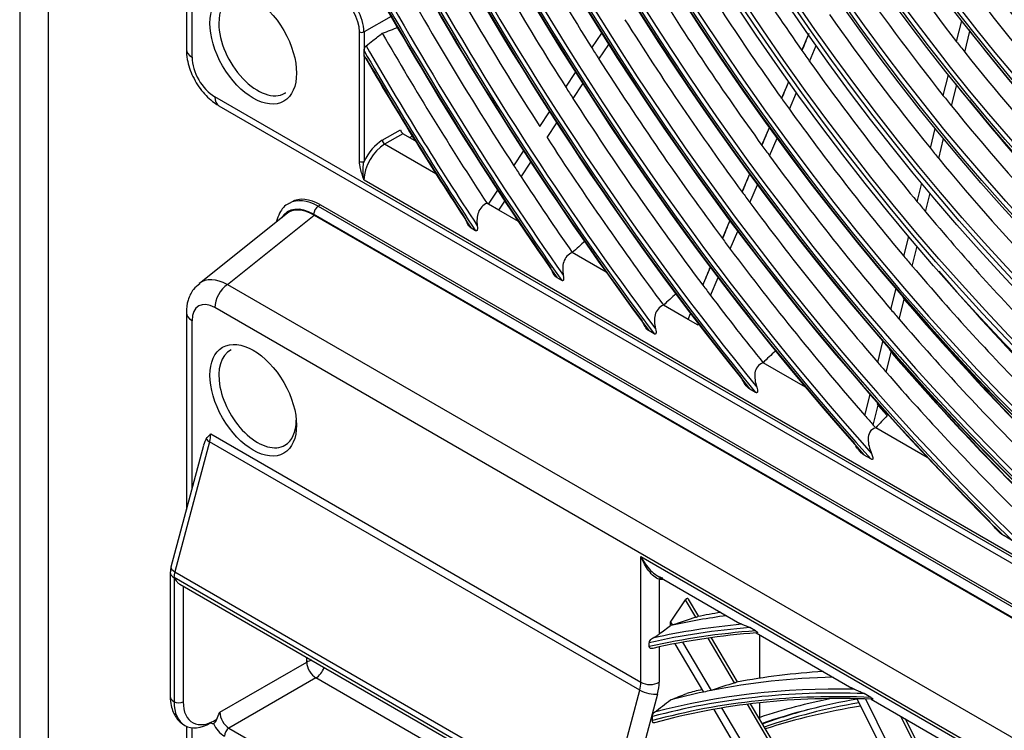
# Model space of a CAD drawing. Units: millimetres. Extents: x -14 to 7504, y -1 to 5360.
# Drawn here: x 3203 to 3309, y 3873 to 3949 of the extents above; entities that cross this region are included whole.
import ezdxf

# ---------------------------------------------------------------- set-up
doc = ezdxf.new("R2010")
doc.units = ezdxf.units.MM
doc.layers.add('LG-Product', color=3, linetype='Continuous')

msp = doc.modelspace()

# ---------------------------------------------------------------- linework, layer by layer
at = {"layer": 'LG-Product', "linetype": 'Continuous', "extrusion": (0, 0.816497, 0.57735)}
for p, q in [((3202.62, 4272.34), (3202.62, 3633.58)), ((3205.69, 4268.06), (3205.69, 3629.3)), ((3220.64, 4184.44), (3220.64, 3946.16)), ((3221.26, 3945.3), (3221.26, 4184.28)), ((3242.77, 3949.73), (3239.85, 3948.05)), ((3303.93, 3947), (3304.48, 3949.26)), ((3239.35, 3934.04), (3239.35, 3948.05)), ((3239.85, 3948.05), (3239.85, 3946)), ((3264.49, 3946.32), (3265.55, 3947.91)), ((3304.81, 3945.87), (3305.37, 3948.13)), ((3287.21, 3946.04), (3287.93, 3947.74)), ((3239.85, 3945.5), (3239.85, 3946)), ((3265.26, 3945.11), (3266.31, 3946.7)), ((3288.04, 3944.86), (3288.76, 3946.57)), ((3239.85, 3945.5), (3239.85, 3934.04)), ((3261.68, 3942.07), (3262.73, 3943.66)), ((3285.01, 3940.85), (3285.78, 3942.66)), ((3302.49, 3941.16), (3303.05, 3943.42)), ((3262.45, 3940.86), (3263.5, 3942.45)), ((3285.85, 3939.69), (3286.61, 3941.5)), ((3303.38, 3940.04), (3303.94, 3942.31)), ((3479.7, 3793.24), (3223.72, 3941.03)), ((3224.16, 3940.07), (3480.14, 3792.28)), ((3258.87, 3937.82), (3259.92, 3939.41)), ((3241.83, 3936.33), (3243.81, 3937.47)), ((3259.64, 3936.62), (3260.69, 3938.21)), ((3282.87, 3935.79), (3283.69, 3937.71)), ((3301.1, 3935.47), (3301.62, 3937.61)), ((3244.06, 3937.04), (3242.08, 3935.9)), ((3245.38, 3936.28), (3244.06, 3937.04)), ((3245.08, 3936.78), (3244.8, 3936.62)), ((3283.71, 3934.64), (3284.52, 3936.56)), ((3301.99, 3934.37), (3302.52, 3936.51)), ((3247.63, 3932.7), (3242.08, 3935.9)), ((3256.06, 3933.58), (3257.11, 3935.16)), ((3256.84, 3932.39), (3257.89, 3933.97)), ((3239.85, 3932.04), (3463.58, 3802.87)), ((3280.74, 3930.74), (3281.57, 3932.71)), ((3281.56, 3932.73), (3281.54, 3932.68)), ((3253.31, 3929.42), (3254.31, 3930.93)), ((3281.58, 3929.6), (3282.39, 3931.52)), ((3299.68, 3929.68), (3300.17, 3931.69)), ((3254.44, 3928.76), (3255.09, 3929.74)), ((3300.58, 3928.6), (3301.07, 3930.62)), ((3232, 3929.64), (3231.75, 3929.5)), ((3234.9, 3929.19), (3235.15, 3929.33)), ((3234.9, 3929.19), (3492.78, 3780.3)), ((3235.15, 3929.33), (3493.03, 3780.44)), ((3253.31, 3929.42), (3253.15, 3929.51)), ((3254.44, 3928.76), (3253.31, 3929.42)), ((3256.55, 3927.54), (3254.44, 3928.76)), ((3231.43, 3928.35), (3222.01, 3920.82)), ((3225.08, 3920.73), (3234.45, 3928.22)), ((3492.29, 3779.44), (3234.4, 3928.33)), ((3234.45, 3928.22), (3492.24, 3779.39)), ((3278.61, 3925.7), (3279.42, 3927.62)), ((3251.91, 3926.54), (3251.43, 3926.82)), ((3279.45, 3924.57), (3280.27, 3926.49)), ((3298.23, 3923.78), (3298.76, 3925.93)), ((3299.14, 3922.71), (3299.66, 3924.86)), ((3266.02, 3922.08), (3262.37, 3924.18)), ((3276.48, 3920.67), (3277.3, 3922.6)), ((3261.24, 3921.16), (3260.72, 3921.46)), ((3277.33, 3919.55), (3278.14, 3921.47)), ((3225.08, 3920.73), (3481.06, 3772.94)), ((3296.82, 3918.03), (3297.38, 3920.31)), ((3297.73, 3916.97), (3298.29, 3919.25)), ((3479.7, 3770.45), (3223.72, 3918.24)), ((3274.91, 3916.95), (3272.23, 3918.49)), ((3220.64, 3917.68), (3220.64, 3896.41)), ((3274.91, 3916.95), (3275.17, 3917.59)), ((3274.91, 3916.95), (3275.17, 3917.58)), ((3275.97, 3916.33), (3274.91, 3916.95)), ((3221.26, 3898.72), (3221.26, 3916.82)), ((3275.97, 3916.33), (3276.02, 3916.46)), ((3271.23, 3915.39), (3270.68, 3915.71)), ((3295.42, 3912.29), (3295.97, 3914.57)), ((3296.32, 3911.25), (3296.88, 3913.53)), ((3287.58, 3909.63), (3283, 3912.27)), ((3282.19, 3909.06), (3281.57, 3909.42)), ((3294.01, 3906.57), (3294.57, 3908.85)), ((3294.92, 3905.53), (3295.48, 3907.82)), ((3300.76, 3902.02), (3295.18, 3905.24)), ((3223.27, 3904.57), (3269.79, 3877.71)), ((3222.49, 3903.33), (3218.97, 3890.16)), ((3223.15, 3903.72), (3219.4, 3889.66)), ((3269.67, 3876.86), (3223.15, 3903.72)), ((3294.67, 3901.86), (3293.94, 3902.28)), ((3309.97, 3893.02), (3309.03, 3893.57)), ((3269.79, 3891.32), (3463.58, 3779.44)), ((3269.79, 3877.71), (3269.79, 3891.32)), ((3218.9, 3889.59), (3218.9, 3876.18)), ((3219.4, 3889.66), (3265.92, 3862.79)), ((3265.83, 3862.17), (3219.31, 3889.03)), ((3219.31, 3889.02), (3219.31, 3875.6)), ((3219.93, 3888.32), (3265.63, 3861.94)), ((3271.57, 3889.23), (3280.5, 3884.07)), ((3271.77, 3888.85), (3271.77, 3882.93)), ((3220.3, 3888.11), (3220.3, 3875.6)), ((3273.01, 3884.22), (3274.62, 3886.63)), ((3275.74, 3884.74), (3274.62, 3886.63)), ((3276.05, 3884.84), (3274.95, 3886.71)), ((3273.01, 3883.86), (3273.01, 3884.22)), ((3273.01, 3884.22), (3273.2, 3883.9)), ((3282.19, 3883.27), (3281.57, 3883.63)), ((3282.26, 3883.06), (3292.6, 3877.09)), ((3270.7, 3881.56), (3270.7, 3881.99)), ((3273.46, 3881.88), (3276.55, 3876.65)), ((3274.3, 3882.04), (3277.39, 3876.82)), ((3279.93, 3877.65), (3277.07, 3882.49)), ((3280.25, 3877.75), (3277.41, 3882.53)), ((3282.66, 3878.15), (3282.66, 3882.83)), ((3271.77, 3881.53), (3271.77, 3877.71)), ((3224.26, 3874.46), (3233.66, 3879.89)), ((3233.66, 3879.89), (3233.66, 3880.4)), ((3234.65, 3878.18), (3225.25, 3872.75)), ((3265.63, 3860.29), (3234.65, 3878.18)), ((3265.92, 3862.79), (3269.67, 3876.86)), ((3271.59, 3876.43), (3267.84, 3862.37)), ((3282.66, 3873.67), (3282.66, 3875.49)), ((3293.15, 3875.94), (3295.61, 3870.94)), ((3294.67, 3876.07), (3293.94, 3876.49)), ((3294.06, 3875.91), (3296.52, 3870.93)), ((3294.68, 3875.89), (3307.11, 3868.71)), ((3277.66, 3874.78), (3280.74, 3869.57)), ((3278.51, 3874.93), (3281.59, 3869.73)), ((3284.14, 3870.55), (3281.31, 3875.34)), ((3284.45, 3870.64), (3281.65, 3875.38)), ((3271.03, 3873.55), (3271.03, 3873.99)), ((3299.12, 3871.58), (3297.91, 3874.02)), ((3299.44, 3871.64), (3298.4, 3873.74)), ((3220.64, 3872.95), (3220.64, 3634.67)), ((3221.26, 3633.81), (3221.26, 3872.79)), ((3225.25, 3872.75), (3265.63, 3849.43))]:
    msp.add_line(p, q, dxfattribs=at)
at = {"layer": 'LG-Product', "linetype": 'Continuous'}
for centre, major_axis, ratio, start_param, end_param in [((3351.96, 4011.63), (84.55, -146.44), 0.57735, 3.151777, 9.382861), ((3352.18, 4011.76), (-84.72, 146.74), 0.57735, 0.00764, 6.239385), ((3351.96, 4011.63), (-84.33, 146.06), 0.57735, 6.28243, 12.526811), ((3352.18, 4011.76), (84.16, -145.76), 0.57735, 3.142576, 9.387127), ((3352.18, 4011.76), (-80.78, 139.92), 0.57735, 3.926991, 6.283185), ((3351.96, 4011.63), (88.57, -153.41), 0.57735, 3.18771, 5.340592), ((3351.96, 4011.63), (-88.35, 153.03), 0.57735, 0.043885, 2.215259), ((3352.18, 4011.76), (-88.74, 153.71), 0.57735, 0.051351, 2.171665), ((3352.18, 4011.76), (88.18, -152.73), 0.57735, 3.187162, 5.351387), ((3352.18, 4011.76), (-76.76, 132.95), 0.57735, 3.926991, 6.283185), ((3351.96, 4011.63), (-92.38, 160.01), 0.57735, 0.936388, 2.028997), ((3352.18, 4011.76), (92.21, -159.71), 0.57735, 4.082895, 5.168018), ((3351.96, 4011.63), (92.6, -160.38), 0.57735, 4.092611, 5.163784), ((3352.18, 4011.76), (-92.77, 160.68), 0.57735, 0.976092, 2.009121), ((3352.18, 4011.76), (55.98, -96.96), 0.57735, 3.926991, 6.283185), ((3352.18, 4011.76), (39.88, -69.08), 0.57735, 3.926991, 6.283185), ((3351.96, 4011.63), (-96.4, 166.98), 0.57735, 1.111349, 1.922479), ((3352.18, 4011.76), (96.23, -166.68), 0.57735, 4.255413, 5.062015), ((3351.96, 4011.63), (96.62, -167.35), 0.57735, 4.259493, 5.059269), ((3352.18, 4011.76), (-96.79, 167.65), 0.57735, 1.130492, 1.908087), ((3351.96, 4011.63), (-100.43, 173.95), 0.57735, 1.214406, 1.842721), ((3351.96, 4011.63), (100.65, -174.32), 0.57735, 4.360667, 4.98052), ((3352.18, 4011.76), (100.26, -173.65), 0.57735, 4.357985, 4.982496), ((3352.18, 4011.76), (-100.82, 174.62), 0.57735, 1.228387, 1.831121), ((3351.96, 4011.63), (-104.45, 180.92), 0.57735, 1.292126, 1.778052), ((3352.18, 4011.76), (104.28, -180.62), 0.57735, 4.435476, 4.917971), ((3351.96, 4011.63), (104.67, -181.29), 0.57735, 4.437424, 4.916489), ((3352.18, 4011.76), (-104.84, 181.6), 0.57735, 1.303442, 1.768225), ((3351.96, 4011.63), (-108.48, 187.89), 0.57735, 1.355407, 1.723447), ((3352.18, 4011.76), (108.31, -187.59), 0.57735, 4.498619, 4.863466), ((3351.96, 4011.63), (108.7, -188.27), 0.57735, 4.500093, 4.862334), ((3352.18, 4011.76), (-108.87, 188.57), 0.57735, 1.36502, 1.714873), ((3353.94, 4012.77), (-96.07, 166.41), 0.57735, 1.514154, 1.637604), ((3353.94, 4012.77), (-100.1, 173.38), 0.57735, 1.522557, 1.64632), ((3353.94, 4012.77), (-79.89, 138.37), 0.57735, 1.602469, 1.724317), ((3353.94, 4012.77), (-104.12, 180.35), 0.57735, 1.530298, 1.654347), ((3353.94, 4012.77), (-67.9, 117.61), 0.57735, 1.688245, 1.808356), ((3353.94, 4012.77), (-84, 145.49), 0.57735, 1.614887, 1.737206), ((3353.94, 4012.77), (-59.85, 103.66), 0.57735, 1.77817, 1.896659), ((3353.94, 4012.77), (-108.15, 187.32), 0.57735, 1.537453, 1.661766), ((3353.94, 4012.77), (-71.93, 124.58), 0.57735, 1.70514, 1.825907), ((3353.94, 4012.77), (88.03, -152.46), 0.57735, 4.767479, 4.890212), ((3237.37, 3949.48), (1.75, -3.03), 0.57735, 0.785398, 2.356194), ((3228.34, 3946.55), (2.96, -5.13), 0.57735, 3.11214, 3.926991), ((3237.13, 3949.33), (-1.58, 2.73), 0.57735, 3.926991, 5.497787), ((3353.94, 4012.77), (-63.88, 110.63), 0.57735, 1.800016, 1.919375), ((3228.34, 3946.55), (2.96, -5.13), 0.57735, 3.926991, 6.283185), ((3353.94, 4012.77), (-92.05, 159.44), 0.57735, 1.635899, 1.759008), ((3353.94, 4012.77), (-75.86, 131.4), 0.57735, 1.719867, 1.8412), ((3239.6, 3948.19), (0.35, 0), 0.57735, 3.926991, 5.497787), ((3353.94, 4012.77), (-112.17, 194.29), 0.57735, 1.57136, 1.667743), ((3323.45, 4031.49), (98.79, 239.07), 0.003569, 1.929547, 1.937826), ((3355.7, 4013.79), (-68.06, 117.88), 0.57735, 1.804008, 1.923), ((3353.94, 4012.77), (-67.9, 117.61), 0.57735, 1.808356, 1.819145), ((3222.74, 3946.16), (-2.1, 0), 0.57735, 0.000008, 0.785398), ((3351.96, 4011.63), (-112.5, 194.86), 0.57735, 1.574281, 1.676167), ((3352.18, 4011.76), (112.33, -194.56), 0.57735, 4.714337, 4.816261), ((3353.94, 4012.77), (96.07, -166.41), 0.57735, 4.779197, 4.786646), ((3353.94, 4012.77), (79.89, -138.37), 0.57735, 4.86591, 4.874961), ((3353.94, 4012.77), (-67.9, 117.61), 0.57735, 1.819145, 1.939255), ((3223.74, 3943.89), (-1.75, 3.03), 0.581753, 0.789196, 2.352396), ((3351.96, 4011.63), (112.72, -195.24), 0.57735, 4.717775, 4.815393), ((3352.18, 4011.76), (-112.89, 195.54), 0.57735, 1.577703, 1.668541), ((3353.94, 4012.77), (-96.07, 166.41), 0.57735, 1.645054, 1.768504), ((3353.94, 4012.77), (-79.89, 138.37), 0.57735, 1.733368, 1.855217), ((3324.47, 4033.98), (104.1, 251.93), 0.003568, 1.943067, 1.950918), ((3228.34, 3946.55), (2.96, -5.13), 0.57735, 0, 0.029452), ((3353.94, 4012.77), (100.1, -173.38), 0.57735, 4.787912, 4.79505), ((3355.7, 4013.79), (-72.08, 124.85), 0.57735, 1.821787, 1.941508), ((3225.21, 3941.89), (-1.05, -1.82), 0.57735, 5.497787, 6.283177), ((3353.94, 4012.77), (-100.1, 173.38), 0.57735, 1.653457, 1.777219), ((3353.94, 4012.77), (84, -145.49), 0.57735, 4.878799, 4.887379), ((3353.94, 4012.77), (-71.93, 124.58), 0.57735, 1.825907, 1.83604), ((3355.92, 4013.92), (72.25, -125.15), 0.57735, 4.979777, 5.081891), ((3353.94, 4012.77), (-84, 145.49), 0.57735, 1.745786, 1.868106), ((3353.94, 4012.77), (-71.93, 124.58), 0.57735, 1.83604, 1.956807), ((3244.06, 3937.33), (0.175, -0.303), 0.57735, 3.926991, 5.497787), ((3325.66, 4036.84), (109.58, 265.18), 0.003572, 1.955778, 1.963236), ((3241.83, 3933.47), (-1.75, -3.03), 0.57735, 3.926991, 4.854286), ((3242.08, 3936.19), (-0.175, 0.303), 0.57735, 0.785398, 2.356194), ((3353.94, 4012.77), (-104.12, 180.35), 0.57735, 1.661198, 1.76798), ((3242.08, 3933.33), (1.58, 2.73), 0.57735, 0.785398, 2.356194), ((3353.94, 4012.77), (88.03, -152.46), 0.57735, 4.890212, 4.898378), ((3353.94, 4012.77), (-75.86, 131.4), 0.57735, 1.8412, 1.850766), ((3239.6, 3934.19), (-0.35, 0), 0.57735, 0.785398, 2.356194), ((3353.94, 4012.77), (88.03, -152.46), 0.57735, 4.898378, 5.021112), ((3353.94, 4012.77), (-75.86, 131.4), 0.57735, 1.850766, 1.9721), ((3353.94, 4012.77), (108.15, -187.32), 0.57735, 4.803359, 4.809945), ((3353.94, 4012.77), (-108.15, 187.32), 0.57735, 1.668352, 1.714313), ((3326.66, 4039.28), (114.78, 277.78), 0.003571, 1.966594, 1.973713), ((3234.9, 3924.04), (3.15, -5.46), 0.57735, 2.356194, 3.140464), ((3235.15, 3924.19), (3.15, -5.46), 0.57735, 2.356194, 3.141593), ((3353.94, 4012.77), (-92.05, 159.44), 0.57735, 1.759008, 1.766799), ((3234.4, 3923.76), (-2.8, 4.85), 0.57735, 5.497787, 6.575378), ((3234.48, 3923.62), (-2.82, 4.89), 0.572981, 5.501585, 6.369772), ((3234.9, 3928.61), (0.35, 0.606), 0.57735, 0.785398, 2.356194), ((3353.94, 4012.77), (-92.05, 159.44), 0.57735, 1.766799, 1.889907), ((3353.94, 4012.77), (-79.89, 138.37), 0.57735, 1.855217, 1.864268), ((3353.94, 4012.77), (-79.89, 138.37), 0.57735, 1.864268, 1.986117), ((3328, 4042.51), (120.47, 291.54), 0.003578, 1.977731, 1.984516), ((3353.94, 4012.77), (96.07, -166.41), 0.57735, 4.910097, 4.917546), ((3353.94, 4012.77), (-96.07, 166.41), 0.57735, 1.775953, 1.899404), ((3353.94, 4012.77), (-84, 145.49), 0.57735, 1.868106, 1.876686), ((3328.88, 4044.67), (125.51, 303.73), 0.003574, 1.986288, 1.9928), ((3353.94, 4012.77), (-84, 145.49), 0.57735, 1.876686, 1.999005), ((3225.22, 3916.22), (-3.08, 4.7), 0.575028, 5.469326, 6.326814), ((3355.7, 4013.79), (-84.16, 145.76), 0.57735, 1.887995, 1.985982), ((3225.21, 3919.1), (1.05, 1.82), 0.57735, 0.872665, 2.356194), ((3353.94, 4012.77), (100.1, -173.38), 0.57735, 4.918812, 4.925949), ((3353.94, 4012.77), (-100.1, 173.38), 0.57735, 1.784357, 1.831316), ((3355.92, 4013.92), (-88.35, 153.03), 0.57735, 1.874554, 1.996923), ((3355.7, 4013.79), (88.18, -152.73), 0.57735, 5.017698, 5.1396), ((3223.74, 3915.36), (-1.76, 3.05), 0.572981, 5.501585, 7.064785), ((3353.94, 4012.77), (88.03, -152.46), 0.57735, 5.021112, 5.029278), ((3222.74, 3917.68), (-2.1, 0), 0.57735, 0.000217, 0.785398), ((3353.94, 4012.77), (88.03, -152.46), 0.57735, 5.029278, 5.152011), ((3228.34, 3908.48), (2.96, -5.13), 0.57735, 3.11214, 6.283185), ((3355.92, 4013.92), (92.38, -160.01), 0.57735, 5.026726, 5.142965), ((3355.7, 4013.79), (-92.21, 159.71), 0.57735, 1.8893, 2.00649), ((3353.94, 4012.77), (-92.05, 159.44), 0.57735, 1.889907, 1.897698), ((3353.94, 4012.77), (-92.05, 159.44), 0.57735, 1.897698, 2.011163), ((3355.7, 4013.79), (-96.23, 166.68), 0.57735, 1.896258, 1.905579), ((3353.94, 4012.77), (-96.07, 166.41), 0.57735, 1.899404, 1.906853), ((3228.34, 3908.48), (2.96, -5.13), 0.57735, 0, 0.785398), ((3353.94, 4012.77), (-96.07, 166.41), 0.57735, 1.906853, 1.908943), ((3221.29, 3903.43), (-1.4, -2.42), 0.57735, 2.007129, 2.356194), ((3223.27, 3900.83), (-0.18, 3.39), 0.287024, 0.327481, 0.723477), ((3224.08, 3903.87), (-1.35, 0.36), 0.345066, 0.395993, 0.908242), ((3220.3, 3889.59), (-1.4, 0), 0.57735, 0.000098, 0.785398), ((3220.33, 3889.8), (-1.35, 0.36), 0.345066, 0.000003, 0.908242), ((3220.79, 3889.88), (1.05, 1.82), 0.57735, 2.007129, 2.349184), ((3220.79, 3889.88), (1.05, 1.82), 0.57735, 2.349184, 2.356194), ((3219.8, 3889.3), (-0.7, 0), 0.57735, 0.785398, 0.814717), ((3272.02, 3888.7), (0.031, 0.349), 0.788675, 0.468707, 1.219917), ((3273.01, 3892.04), (-1.75, -3.03), 0.57735, 0.261799, 0.451031), ((3274.74, 3886.36), (0.117, 0.417), 0.523035, 5.818763, 7.295976), ((3355.7, 3702.3), (-100.82, 174.62), 0.57735, 6.070608, 6.091536), ((3352.18, 3700.26), (-100.82, 174.62), 0.57735, 6.02286, 6.102663), ((3353.94, 3701.28), (-100.97, 174.89), 0.57735, 6.049888, 6.09871), ((3221.17, 3623.61), (380.62, 224.28), 0.488758, 1.152176, 1.158644), ((3351.96, 3700.14), (100.65, -174.32), 0.57735, 2.873461, 2.963838), ((3351.96, 3700.14), (-100.43, 173.95), 0.57735, 6.011261, 6.106927), ((3352.18, 3700.26), (100.26, -173.65), 0.57735, 2.871486, 2.96496), ((3353.94, 3701.28), (-100.97, 174.89), 0.57735, 6.09871, 6.100312), ((3234.65, 3879.32), (-1.4, 0), 0.57735, 5.039066, 5.497787), ((3234.65, 3879.32), (0.7, -1.21), 0.57735, 3.926991, 5.497787), ((3234.65, 3879.32), (-0.7, -1.21), 0.57735, 0.785398, 1.88925), ((3355.7, 3702.3), (-96.79, 167.65), 0.57735, 6.002487, 6.082652), ((3267.81, 3876.57), (1.4, 2.42), 0.57735, 5.148721, 5.497787), ((3270.78, 3878.28), (-1.4, 0), 0.57735, 0.785398, 2.356194), ((3268.8, 3876), (-2.1, -3.64), 0.57735, 2.007129, 2.356194), ((3353.94, 3701.28), (-96.95, 167.92), 0.57735, 5.978269, 6.090151), ((3224.32, 3625.44), (366.1, 215.74), 0.488779, 1.14386, 1.15061), ((3270.6, 3877), (-1.35, 0.36), 0.345066, 0.908242, 2.479038), ((3351.96, 3700.14), (96.62, -167.35), 0.57735, 2.794713, 2.990062), ((3352.18, 3700.26), (-96.79, 167.65), 0.57735, 5.945895, 6.130337), ((3353.94, 3701.28), (-96.95, 167.92), 0.57735, 6.097531, 6.129159), ((3355.7, 3702.3), (-96.79, 167.65), 0.57735, 6.115762, 6.130337), ((3353.94, 3701.28), (-96.95, 167.92), 0.57735, 6.090151, 6.097531), ((3220.3, 3876.18), (-1.4, 0), 0.57735, 6.283185, 7.068583), ((3219.8, 3875.89), (-0.7, 0), 0.57735, 0.785398, 2.356194), ((3223.27, 3877.89), (2.8, 4.85), 0.57735, 2.356194, 3.926991), ((3223.76, 3877.6), (2.45, 4.24), 0.57735, 2.356194, 3.978386), ((3351.96, 3700.14), (-96.4, 166.98), 0.57735, 5.931503, 6.133303), ((3352.18, 3700.26), (96.23, -166.68), 0.57735, 2.791967, 2.993042), ((3364.09, 3707.14), (-93.24, 161.5), 0.57735, 6.090744, 6.16334), ((3364.68, 3707.48), (92.82, -160.77), 0.57735, 2.932282, 3.028772), ((3364.83, 3707.57), (92.58, -160.34), 0.57735, 2.933644, 3.030059), ((3225.25, 3873.89), (0.7, -1.21), 0.57735, 3.926991, 5.497787), ((3365.57, 3708), (92.68, -160.53), 0.57735, 2.988565, 3.038259), ((3363.84, 3707), (92.58, -160.34), 0.57735, 2.922949, 3.019247), ((3223.27, 3873.89), (-0.35, 0.606), 0.57735, 2.356194, 2.999696), ((3224.75, 3873.6), (-1.05, 1.82), 0.57735, 1.428899, 2.356194), ((3225.25, 3872.17), (0.35, 0.606), 0.57735, 0.785398, 2.356194)]:
    msp.add_ellipse(centre, major_axis=major_axis, ratio=ratio, start_param=start_param, end_param=end_param, dxfattribs=at)
for centre, major_axis in [((3351.96, 4011.63), (80.61, -139.62)), ((3351.96, 4011.63), (-80.22, 138.94)), ((3352.18, 4011.76), (80.04, -138.64)), ((3351.96, 4011.63), (76.58, -132.65)), ((3351.96, 4011.63), (-76.19, 131.97)), ((3352.18, 4011.76), (76.02, -131.67)), ((3351.96, 4011.63), (72.47, -125.52)), ((3351.96, 4011.63), (-72.25, 125.15)), ((3352.18, 4011.76), (72.08, -124.85)), ((3351.96, 4011.63), (68.45, -118.55)), ((3351.96, 4011.63), (-68.23, 118.18)), ((3352.18, 4011.76), (68.06, -117.88)), ((3351.96, 4011.63), (64.42, -111.58)), ((3351.96, 4011.63), (-64.2, 111.21)), ((3352.18, 4011.76), (64.03, -110.9)), ((3351.96, 4011.63), (60.4, -104.61)), ((3351.96, 4011.63), (-60.18, 104.23)), ((3352.18, 4011.76), (60.01, -103.93)), ((3351.96, 4011.63), (56.37, -97.64)), ((3351.96, 4011.63), (-56.15, 97.26)), ((3351.96, 4011.63), (52.35, -90.67)), ((3351.96, 4011.63), (-52.13, 90.29)), ((3352.18, 4011.76), (51.96, -89.99)), ((3351.96, 4011.63), (48.41, -83.85)), ((3351.96, 4011.63), (-48.02, 83.17)), ((3352.18, 4011.76), (47.84, -82.87)), ((3351.96, 4011.63), (44.38, -76.87)), ((3351.96, 4011.63), (-43.99, 76.2)), ((3352.18, 4011.76), (43.82, -75.9)), ((3351.96, 4011.63), (40.27, -69.75)), ((3351.96, 4011.63), (-40.05, 69.38)), ((3351.96, 4011.63), (36.25, -62.78)), ((3351.96, 4011.63), (-36.03, 62.4)), ((3352.18, 4011.76), (35.86, -62.1)), ((3351.96, 4011.63), (32.22, -55.81)), ((3351.96, 4011.63), (-32, 55.43)), ((3352.18, 4011.76), (31.83, -55.13)), ((3227.87, 3946.28), (-3.31, 5.73)), ((3227.87, 3908.21), (-3.31, 5.73))]:
    msp.add_ellipse(centre, major_axis=major_axis, ratio=0.57735, dxfattribs=at)
for points, knots in [([(3240.06, 3946.52), (3240.32, 3946.72), (3240.57, 3946.92), (3241.16, 3947.38), (3241.49, 3947.64), (3241.83, 3947.9)], [0, 0, 0, 0, 0.428719, 0.428719, 1, 1, 1, 1]), ([(3241.83, 3947.9), (3242.13, 3948.01), (3242.43, 3948.13), (3243.02, 3948.35), (3243.3, 3948.45), (3243.59, 3948.56)], [0, 0, 0, 0, 0.511659, 0.511659, 1, 1, 1, 1]), ([(3220.64, 3946.16), (3220.64, 3945.8), (3220.73, 3944.82), (3221.28, 3943.18), (3222.38, 3941.48), (3223.43, 3940.52), (3224.05, 3940.13), (3224.16, 3940.07)], [0, 0, 0, 0, 0.154381, 0.419399, 0.687261, 0.946251, 1, 1, 1, 1]), ([(3239.85, 3946), (3239.85, 3946.06), (3239.86, 3946.13), (3239.89, 3946.24), (3239.91, 3946.29), (3239.95, 3946.38), (3239.97, 3946.41), (3240.01, 3946.47), (3240.03, 3946.49), (3240.05, 3946.51), (3240.06, 3946.52), (3240.06, 3946.52)], [0, 0, 0, 0, 0.365819, 0.365819, 0.622301, 0.622301, 0.811623, 0.811623, 0.962581, 0.962581, 1, 1, 1, 1]), ([(3240.02, 3945.22), (3240.01, 3945.22), (3240.01, 3945.22), (3239.98, 3945.22), (3239.96, 3945.23), (3239.92, 3945.26), (3239.9, 3945.28), (3239.87, 3945.35), (3239.85, 3945.4), (3239.85, 3945.47), (3239.85, 3945.49), (3239.85, 3945.5)], [0, 0, 0, 0, 0.063817, 0.063817, 0.245052, 0.245052, 0.522203, 0.522203, 0.89726, 0.89726, 1, 1, 1, 1]), ([(3239.85, 3932.04), (3239.85, 3932.05), (3239.85, 3932.05), (3239.7, 3932.46), (3239.56, 3932.87), (3239.46, 3933.27), (3239.4, 3933.54), (3239.35, 3933.8), (3239.35, 3934.04)], [0, 0, 0, 0, 0.003984, 0.003984, 0.604493, 0.604493, 0.604493, 1, 1, 1, 1]), ([(3239.85, 3932.04), (3239.85, 3932.05), (3239.85, 3932.05), (3239.78, 3932.45), (3239.75, 3932.87), (3239.77, 3933.55), (3239.79, 3933.8), (3239.85, 3934.04)], [0, 0, 0, 0, 0.004353, 0.004353, 0.628446, 0.628446, 1, 1, 1, 1]), ([(3231.76, 3929.48), (3231.73, 3929.48), (3231.27, 3929.33), (3230.77, 3928.63), (3230.48, 3927.89), (3230.4, 3927.59)], [0, 0, 0, 0, 0.034984, 0.632702, 1, 1, 1, 1]), ([(3253.15, 3929.51), (3252.71, 3929.34), (3252.38, 3928.97), (3252.05, 3928.08), (3252.03, 3927.57), (3252.1, 3927.08)], [0, 0, 0, 0, 0.5, 0.5, 1, 1, 1, 1]), ([(3251.43, 3926.82), (3251.37, 3926.85), (3251.32, 3926.9), (3251.13, 3927.12), (3251.01, 3927.33), (3250.89, 3927.64), (3250.86, 3927.72), (3250.84, 3927.81)], [0, 0, 0, 0, 0.178315, 0.178315, 0.778992, 0.778992, 1, 1, 1, 1]), ([(3252.1, 3927.08), (3252.11, 3926.97), (3252.12, 3926.85), (3252.11, 3926.7), (3252.1, 3926.67), (3252.09, 3926.62), (3252.08, 3926.6), (3252.07, 3926.57), (3252.06, 3926.55), (3252.04, 3926.54), (3252.03, 3926.53), (3252.01, 3926.52), (3252, 3926.52), (3251.97, 3926.52), (3251.96, 3926.52), (3251.93, 3926.53), (3251.92, 3926.54), (3251.91, 3926.54)], [0, 0, 0, 0, 0.479013, 0.479013, 0.608357, 0.608357, 0.691811, 0.691811, 0.750514, 0.750514, 0.809993, 0.809993, 0.860716, 0.860716, 0.944325, 0.944325, 1, 1, 1, 1]), ([(3262.37, 3924.18), (3261.92, 3924.01), (3261.59, 3923.63), (3261.3, 3922.72), (3261.31, 3922.2), (3261.4, 3921.71)], [0, 0, 0, 0, 0.5, 0.5, 1, 1, 1, 1]), ([(3260.72, 3921.46), (3260.66, 3921.49), (3260.61, 3921.54), (3260.38, 3921.8), (3260.24, 3922.04), (3260.11, 3922.36), (3260.08, 3922.42), (3260.07, 3922.48)], [0, 0, 0, 0, 0.186098, 0.186098, 0.851933, 0.851933, 1, 1, 1, 1]), ([(3261.4, 3921.71), (3261.43, 3921.6), (3261.44, 3921.48), (3261.43, 3921.33), (3261.43, 3921.3), (3261.42, 3921.24), (3261.42, 3921.22), (3261.4, 3921.19), (3261.4, 3921.18), (3261.38, 3921.16), (3261.37, 3921.15), (3261.36, 3921.14), (3261.35, 3921.14), (3261.32, 3921.13), (3261.31, 3921.13), (3261.28, 3921.14), (3261.26, 3921.15), (3261.24, 3921.16)], [0, 0, 0, 0, 0.46393, 0.46393, 0.590514, 0.590514, 0.678216, 0.678216, 0.734053, 0.734053, 0.781526, 0.781526, 0.828961, 0.828961, 0.896406, 0.896406, 1, 1, 1, 1]), ([(3222.1, 3920.8), (3221.83, 3920.63), (3221.27, 3920.16), (3220.77, 3919.03), (3220.63, 3918.16), (3220.64, 3917.68)], [0, 0, 0, 0, 0.255142, 0.619901, 1, 1, 1, 1]), ([(3272.23, 3918.49), (3271.76, 3918.32), (3271.44, 3917.91), (3271.21, 3916.97), (3271.26, 3916.45), (3271.38, 3915.95)], [0, 0, 0, 0, 0.5, 0.5, 1, 1, 1, 1]), ([(3270.68, 3915.71), (3270.5, 3915.81), (3270.37, 3916), (3270.12, 3916.37), (3270.01, 3916.56), (3269.93, 3916.78)], [0, 0, 0, 0, 0.5, 0.5, 1, 1, 1, 1]), ([(3271.38, 3915.95), (3271.41, 3915.84), (3271.43, 3915.73), (3271.43, 3915.58), (3271.43, 3915.55), (3271.43, 3915.49), (3271.42, 3915.46), (3271.41, 3915.42), (3271.41, 3915.41), (3271.39, 3915.39), (3271.38, 3915.38), (3271.37, 3915.37), (3271.36, 3915.36), (3271.34, 3915.36), (3271.32, 3915.36), (3271.29, 3915.36), (3271.27, 3915.37), (3271.24, 3915.38), (3271.24, 3915.38), (3271.23, 3915.39)], [0, 0, 0, 0, 0.443983, 0.443983, 0.566588, 0.566588, 0.665416, 0.665416, 0.716295, 0.716295, 0.768055, 0.768055, 0.811866, 0.811866, 0.872057, 0.872057, 0.982936, 0.982936, 1, 1, 1, 1]), ([(3283, 3912.27), (3282.5, 3912.1), (3282.2, 3911.65), (3282.05, 3910.67), (3282.15, 3910.14), (3282.31, 3909.64)], [0, 0, 0, 0, 0.5, 0.5, 1, 1, 1, 1]), ([(3281.57, 3909.42), (3281.38, 3909.53), (3281.22, 3909.73), (3280.93, 3910.12), (3280.8, 3910.33), (3280.7, 3910.56)], [0, 0, 0, 0, 0.5, 0.5, 1, 1, 1, 1]), ([(3282.31, 3909.64), (3282.34, 3909.54), (3282.37, 3909.44), (3282.39, 3909.28), (3282.4, 3909.23), (3282.39, 3909.14), (3282.39, 3909.11), (3282.38, 3909.08), (3282.37, 3909.07), (3282.36, 3909.05), (3282.35, 3909.04), (3282.34, 3909.03), (3282.33, 3909.03), (3282.31, 3909.02), (3282.3, 3909.02), (3282.26, 3909.03), (3282.24, 3909.04), (3282.21, 3909.05), (3282.2, 3909.06), (3282.19, 3909.06)], [0, 0, 0, 0, 0.391748, 0.391748, 0.587846, 0.587846, 0.686593, 0.686593, 0.726368, 0.726368, 0.766644, 0.766644, 0.802488, 0.802488, 0.859107, 0.859107, 0.970665, 0.970665, 1, 1, 1, 1]), ([(3295.18, 3905.24), (3294.91, 3905.16), (3294.69, 3904.99), (3294.42, 3904.54), (3294.37, 3904.28), (3294.35, 3903.5), (3294.52, 3902.97), (3294.73, 3902.46)], [0, 0, 0, 0, 0.25, 0.25, 0.5, 0.5, 1, 1, 1, 1]), ([(3293.94, 3902.28), (3293.71, 3902.41), (3293.53, 3902.63), (3293.24, 3902.97), (3293.14, 3903.1), (3293.05, 3903.24)], [0, 0, 0, 0, 0.630617, 0.630617, 1, 1, 1, 1]), ([(3294.73, 3902.46), (3294.79, 3902.33), (3294.85, 3902.18), (3294.87, 3901.99), (3294.88, 3901.95), (3294.87, 3901.91), (3294.87, 3901.89), (3294.87, 3901.87), (3294.86, 3901.86), (3294.85, 3901.84), (3294.85, 3901.84), (3294.83, 3901.83), (3294.83, 3901.82), (3294.81, 3901.82), (3294.8, 3901.81), (3294.77, 3901.82), (3294.75, 3901.82), (3294.7, 3901.84), (3294.68, 3901.85), (3294.67, 3901.86)], [0, 0, 0, 0, 0.535682, 0.535682, 0.647551, 0.647551, 0.685306, 0.685306, 0.723678, 0.723678, 0.75186, 0.75186, 0.77993, 0.77993, 0.82424, 0.82424, 0.911904, 0.911904, 1, 1, 1, 1]), ([(3309.03, 3893.57), (3308.74, 3893.73), (3308.48, 3893.99), (3308.09, 3894.39), (3307.95, 3894.55), (3307.82, 3894.71)], [0, 0, 0, 0, 0.630604, 0.630604, 1, 1, 1, 1]), ([(3269.79, 3891.32), (3270.07, 3890.76), (3270.43, 3890.24), (3271.26, 3889.39), (3271.75, 3889.06), (3272.15, 3889.02)], [0, 0, 0, 0, 0.5, 0.5, 1, 1, 1, 1]), ([(3271.77, 3888.85), (3271.41, 3888.94), (3270.99, 3889.32), (3270.3, 3890.21), (3270.01, 3890.75), (3269.79, 3891.32)], [0, 0, 0, 0, 0.5, 0.5, 1, 1, 1, 1]), ([(3219.31, 3889.03), (3219.31, 3889.03), (3219.31, 3889.03), (3219.31, 3889.03), (3219.31, 3889.03), (3219.31, 3889.03), (3219.31, 3889.02), (3219.32, 3889.02), (3219.32, 3889.01), (3219.32, 3889.01)], [0, 0, 0, 0, 0.05335, 0.05335, 0.210321, 0.210321, 0.494216, 0.494216, 1, 1, 1, 1]), ([(3219.32, 3889.01), (3219.41, 3888.85), (3219.51, 3888.7), (3219.72, 3888.48), (3219.81, 3888.4), (3219.92, 3888.33), (3219.92, 3888.33), (3219.93, 3888.32)], [0, 0, 0, 0, 0.565562, 0.565562, 0.964442, 0.964442, 1, 1, 1, 1]), ([(3275.74, 3884.74), (3275.78, 3884.76), (3275.81, 3884.77), (3275.88, 3884.79), (3275.91, 3884.8), (3275.93, 3884.81)], [0, 0, 0, 0, 0.523407, 0.523407, 1, 1, 1, 1]), ([(3280.7, 3883.99), (3280.8, 3883.95), (3280.93, 3883.9), (3281.23, 3883.79), (3281.37, 3883.74), (3281.57, 3883.63)], [0, 0, 0, 0, 0.5, 0.5, 1, 1, 1, 1]), ([(3271.1, 3882.5), (3271.11, 3882.51), (3271.12, 3882.51), (3271.27, 3882.6), (3271.41, 3882.68), (3271.62, 3882.82), (3271.7, 3882.87), (3271.77, 3882.93)], [0, 0, 0, 0, 0.049588, 0.049588, 0.616315, 0.616315, 1, 1, 1, 1]), ([(3282.19, 3883.27), (3282.21, 3883.26), (3282.23, 3883.25), (3282.27, 3883.22), (3282.29, 3883.21), (3282.31, 3883.19), (3282.32, 3883.18), (3282.34, 3883.17), (3282.35, 3883.16), (3282.36, 3883.14), (3282.37, 3883.14), (3282.38, 3883.12), (3282.38, 3883.11), (3282.39, 3883.1), (3282.39, 3883.09), (3282.39, 3883.06), (3282.38, 3883.06), (3282.34, 3883.05), (3282.33, 3883.06), (3282.31, 3883.06)], [0, 0, 0, 0, 0.096216, 0.096216, 0.173216, 0.173216, 0.215125, 0.215125, 0.257686, 0.257686, 0.294106, 0.294106, 0.348494, 0.348494, 0.450876, 0.450876, 0.77281, 0.77281, 1, 1, 1, 1]), ([(3270.7, 3881.99), (3270.7, 3882.04), (3270.71, 3882.09), (3270.77, 3882.2), (3270.81, 3882.27), (3270.92, 3882.38), (3270.97, 3882.42), (3271.06, 3882.48), (3271.08, 3882.49), (3271.1, 3882.5)], [0, 0, 0, 0, 0.237824, 0.237824, 0.60416, 0.60416, 0.905136, 0.905136, 1, 1, 1, 1]), ([(3271.1, 3881.38), (3271.05, 3881.37), (3271, 3881.36), (3270.92, 3881.36), (3270.88, 3881.36), (3270.82, 3881.38), (3270.8, 3881.39), (3270.76, 3881.42), (3270.74, 3881.44), (3270.71, 3881.48), (3270.71, 3881.5), (3270.7, 3881.53), (3270.7, 3881.54), (3270.7, 3881.56)], [0, 0, 0, 0, 0.267163, 0.267163, 0.464707, 0.464707, 0.616832, 0.616832, 0.770519, 0.770519, 0.904023, 0.904023, 1, 1, 1, 1]), ([(3279.93, 3877.65), (3279.97, 3877.67), (3280.01, 3877.68), (3280.07, 3877.7), (3280.1, 3877.71), (3280.13, 3877.72)], [0, 0, 0, 0, 0.522958, 0.522958, 1, 1, 1, 1]), ([(3292.87, 3876.96), (3293, 3876.91), (3293.17, 3876.84), (3293.53, 3876.69), (3293.71, 3876.62), (3293.94, 3876.49)], [0, 0, 0, 0, 0.5, 0.5, 1, 1, 1, 1]), ([(3218.9, 3876.18), (3218.89, 3875.83), (3218.98, 3875.01), (3219.45, 3873.84), (3220.11, 3873.27), (3220.47, 3873.05)], [0, 0, 0, 0, 0.259961, 0.662246, 1, 1, 1, 1]), ([(3294.67, 3876.07), (3294.69, 3876.05), (3294.73, 3876.03), (3294.77, 3876), (3294.78, 3876), (3294.8, 3875.98), (3294.81, 3875.97), (3294.83, 3875.96), (3294.84, 3875.95), (3294.85, 3875.94), (3294.85, 3875.93), (3294.86, 3875.92), (3294.87, 3875.91), (3294.87, 3875.9), (3294.87, 3875.89), (3294.88, 3875.88), (3294.87, 3875.87), (3294.83, 3875.86), (3294.78, 3875.87), (3294.73, 3875.89)], [0, 0, 0, 0, 0.133909, 0.133909, 0.178371, 0.178371, 0.22343, 0.22343, 0.252891, 0.252891, 0.282511, 0.282511, 0.318318, 0.318318, 0.378519, 0.378519, 0.554087, 0.554087, 1, 1, 1, 1]), ([(3223.94, 3873.71), (3224.03, 3873.96), (3224.14, 3874.21), (3224.25, 3874.46), (3224.26, 3874.46), (3224.26, 3874.46)], [0, 0, 0, 0, 0.992418, 0.992418, 1, 1, 1, 1]), ([(3271.03, 3873.99), (3271.03, 3874.04), (3271.04, 3874.09), (3271.06, 3874.19), (3271.08, 3874.24), (3271.12, 3874.32), (3271.14, 3874.35), (3271.19, 3874.41), (3271.21, 3874.44), (3271.24, 3874.46), (3271.24, 3874.47), (3271.25, 3874.47)], [0, 0, 0, 0, 0.311562, 0.311562, 0.57035, 0.57035, 0.779889, 0.779889, 0.958223, 0.958223, 1, 1, 1, 1]), ([(3223.56, 3873.26), (3223.6, 3873.27), (3223.64, 3873.29), (3223.71, 3873.35), (3223.75, 3873.39), (3223.84, 3873.5), (3223.89, 3873.59), (3223.93, 3873.68), (3223.93, 3873.7), (3223.94, 3873.71)], [0, 0, 0, 0, 0.266579, 0.266579, 0.530664, 0.530664, 0.937965, 0.937965, 1, 1, 1, 1]), ([(3271.25, 3873.33), (3271.22, 3873.32), (3271.2, 3873.31), (3271.16, 3873.32), (3271.14, 3873.32), (3271.1, 3873.35), (3271.08, 3873.36), (3271.06, 3873.41), (3271.04, 3873.44), (3271.03, 3873.5), (3271.03, 3873.53), (3271.03, 3873.55)], [0, 0, 0, 0, 0.185841, 0.185841, 0.370308, 0.370308, 0.574487, 0.574487, 0.820361, 0.820361, 1, 1, 1, 1])]:
    msp.add_open_spline(points, degree=3, knots=knots, dxfattribs=at)
for points, degree in [([(3263.77, 3925.42), (3263.3, 3925.01), (3262.83, 3924.59), (3262.37, 3924.18)], 3), ([(3273.6, 3919.74), (3273.14, 3919.32), (3272.69, 3918.91), (3272.23, 3918.49)], 3), ([(3284.33, 3913.54), (3283.88, 3913.12), (3283.44, 3912.7), (3283, 3912.27)], 3), ([(3296.43, 3906.55), (3296.01, 3906.12), (3295.6, 3905.68), (3295.18, 3905.24)], 3), ([(3222.78, 3904.02), (3222.93, 3904.22), (3223.1, 3904.4), (3223.27, 3904.57)], 3), ([(3218.97, 3890.16), (3218.9, 3889.59)], 1), ([(3280.7, 3883.99), (3280.62, 3884.01), (3280.55, 3884.05), (3280.49, 3884.08)], 3), ([(3271.77, 3882.93), (3272.19, 3883.24), (3272.6, 3883.55), (3273.01, 3883.86)], 3), ([(3273.01, 3875.8), (3273.6, 3876.04), (3274.19, 3876.27), (3274.77, 3876.51)], 3), ([(3292.87, 3876.96), (3292.76, 3877.01), (3292.67, 3877.05), (3292.58, 3877.1)], 3), ([(3271.25, 3874.47), (3271.84, 3874.91), (3272.42, 3875.36), (3273.01, 3875.8)], 3)]:
    msp.add_open_spline(points, degree=degree, dxfattribs=at)

doc.saveas('drawing.dxf')
